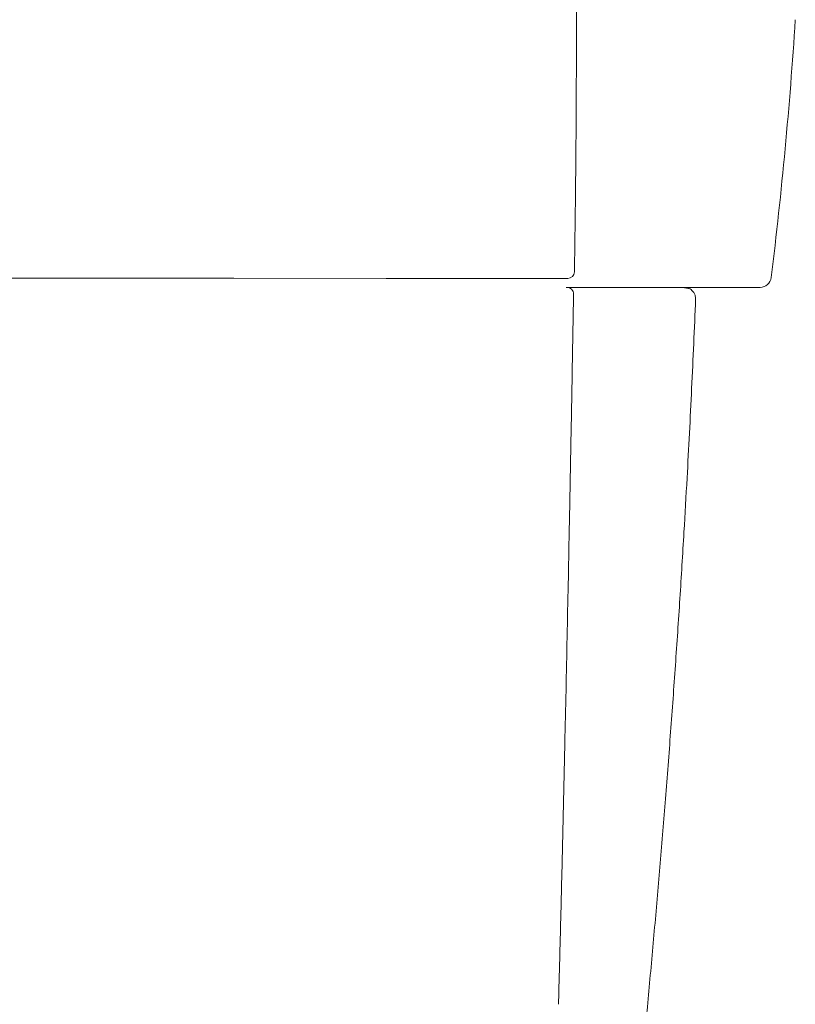
# Model space of a CAD drawing. Units: millimetres. Extents: x 0 to 17320, y 0 to 12230.
# Drawn here: x 7699 to 7873, y 8773 to 8993 of the extents above; entities that cross this region are included whole.
import ezdxf

# ---------------------------------------------------------------- set-up
doc = ezdxf.new("R2010")
doc.units = ezdxf.units.MM
doc.header["$LTSCALE"] = 12
doc.layers.add('110', color=7, linetype='Continuous')

# ---------------------------------------------------------------- blocks, each defined once
blk = doc.blocks.new('F31_VS20_R_IN2_W65_W78')
at = {"layer": '110', "linetype": 'Continuous', "lineweight": 18, "ltscale": 0.000203}
for p, q in [((4112.713, 412.888), (4112.705, 412.888)), ((4062.856, 355.445), (4062.856, 355.453)), ((4062.856, 355.453), (4062.856, 355.445))]:
    blk.add_line(p, q, dxfattribs=at)
at = {"layer": '110', "linetype": 'Continuous', "lineweight": 18}
for p, q in [((3945.198, 355.031), (3901.857, 355.042)), ((3970.12, 355.024), (3945.198, 355.031)), ((4029.754, 355.009), (3985.588, 355.02)), ((4021.114, 355.011), (3987.057, 355.02)), ((4043.551, 355.005), (4021.114, 355.011)), ((4086.773, 353), (4061.545, 353)), ((4104.839, 353), (4061.565, 353))]:
    blk.add_line(p, q, dxfattribs=at)
at = {"layer": '110', "linetype": 'Continuous', "lineweight": 18, "ltscale": 0.312449}
blk.add_line((3982.618, 355.021), (3970.12, 355.024), dxfattribs=at)
at = {"layer": '110', "linetype": 'Continuous', "lineweight": 18, "ltscale": 0.110987}
blk.add_line((3987.057, 355.02), (3982.618, 355.021), dxfattribs=at)
at = {"layer": '110', "linetype": 'Continuous', "lineweight": 18, "ltscale": 0.036726}
blk.add_line((3987.057, 355.02), (3985.588, 355.02), dxfattribs=at)
at = {"layer": '110', "linetype": 'Continuous', "lineweight": 18, "ltscale": 0.216013}
blk.add_line((4029.754, 355.009), (4021.114, 355.011), dxfattribs=at)
at = {"layer": '110', "linetype": 'Continuous', "lineweight": 18, "ltscale": 0.209791}
blk.add_line((4041.74, 355.006), (4033.348, 355.008), dxfattribs=at)
at = {"layer": '110', "linetype": 'Continuous', "lineweight": 18, "ltscale": 0.203311}
blk.add_line((4035.237, 355.007), (4043.37, 355.005), dxfattribs=at)
at = {"layer": '110', "linetype": 'Continuous', "lineweight": 18, "ltscale": 0.097462}
blk.add_line((4043.37, 355.005), (4047.268, 355.004), dxfattribs=at)
at = {"layer": '110', "linetype": 'Continuous', "lineweight": 18, "ltscale": 0.455191}
blk.add_line((4061.759, 355), (4043.551, 355.005), dxfattribs=at)
at = {"layer": '110', "linetype": 'Continuous', "lineweight": 18, "ltscale": 0.34707}
blk.add_line((4047.268, 355.004), (4061.151, 355.001), dxfattribs=at)
at = {"layer": '110', "linetype": 'Continuous', "lineweight": 18, "ltscale": 0.015635}
blk.add_line((4061.151, 355.001), (4061.776, 355), dxfattribs=at)
blk.add_line((4061.151, 355.001), (4061.776, 355), dxfattribs=at)
at = {"layer": '110', "linetype": 'Continuous', "lineweight": 18, "ltscale": 0.000346}
blk.add_line((4062.856, 355.445), (4062.842, 355.445), dxfattribs=at)
at = {"layer": '110', "linetype": 'Continuous', "lineweight": 18, "ltscale": 0.004274}
blk.add_line((4061.394, 353.001), (4061.565, 353.001), dxfattribs=at)
at = {"layer": '110', "linetype": 'Continuous', "lineweight": 18, "ltscale": 0.00029}
blk.add_line((4061.616, 353), (4061.604, 353), dxfattribs=at)
at = {"layer": '110', "linetype": 'Continuous', "lineweight": 18, "ltscale": 0.027959}
blk.add_line((4087.891, 353), (4086.773, 353), dxfattribs=at)
blk.add_line((4087.891, 353), (4086.773, 353), dxfattribs=at)
at = {"layer": '110', "linetype": 'Continuous', "lineweight": 18, "ltscale": 0.451473}
blk.add_line((4104.839, 353), (4086.78, 353), dxfattribs=at)
at = {"layer": '110', "linetype": 'Continuous', "lineweight": 18, "ltscale": 0.027205}
blk.add_line((4087.891, 353), (4086.803, 353), dxfattribs=at)
at = {"layer": '110', "linetype": 'Continuous', "lineweight": 18, "ltscale": 0.027187}
blk.add_line((4087.891, 353), (4086.804, 353), dxfattribs=at)
at = {"layer": '110', "linetype": 'Continuous', "lineweight": 18, "ltscale": 0.066175}
blk.add_line((4089.459, 353), (4086.812, 353), dxfattribs=at)
at = {"layer": '110', "linetype": 'Continuous', "lineweight": 18, "ltscale": 0.063687}
blk.add_line((4089.459, 353), (4086.912, 353), dxfattribs=at)
at = {"layer": '110', "linetype": 'Continuous', "lineweight": 18, "ltscale": 0.000529}
blk.add_line((4089.459, 353), (4089.438, 353), dxfattribs=at)
blk.add_line((4089.459, 353), (4089.438, 353), dxfattribs=at)
at = {"layer": '110', "linetype": 'Continuous', "lineweight": 18, "ltscale": 0.042938}
blk.add_line((4089.459, 353), (4091.177, 353), dxfattribs=at)
at = {"layer": '110', "linetype": 'Continuous', "lineweight": 18, "ltscale": 0.001661}
blk.add_line((4091.177, 353), (4091.11, 353.001), dxfattribs=at)
at = {"layer": '110', "linetype": 'Continuous', "lineweight": 18, "ltscale": 0.001662}
blk.add_line((4091.177, 353), (4091.11, 353.001), dxfattribs=at)
at = {"layer": '110', "linetype": 'Continuous', "lineweight": 18, "ltscale": 0.000532}
blk.add_line((4091.177, 353), (4091.156, 353), dxfattribs=at)
blk.add_line((4091.177, 353), (4091.156, 353), dxfattribs=at)
at = {"layer": '110', "linetype": 'Continuous', "lineweight": 18, "ltscale": 0.041237}
blk.add_line((4092.826, 353), (4091.176, 353), dxfattribs=at)
at = {"layer": '110', "linetype": 'Continuous', "lineweight": 18, "ltscale": 0.041224}
blk.add_line((4092.826, 353), (4091.177, 353), dxfattribs=at)
at = {"layer": '110', "linetype": 'Continuous', "lineweight": 18, "ltscale": 0.000565}
blk.add_line((4092.826, 353), (4092.803, 353), dxfattribs=at)
at = {"layer": '110', "linetype": 'Continuous', "lineweight": 18, "ltscale": 0.103366}
blk.add_line((4096.96, 353), (4092.826, 353), dxfattribs=at)
at = {"layer": '110', "linetype": 'Continuous', "lineweight": 18, "ltscale": 0.103363}
blk.add_line((4096.96, 353), (4092.826, 353), dxfattribs=at)
at = {"layer": '110', "linetype": 'Continuous', "lineweight": 18, "ltscale": 0.03583}
blk.add_line((4098.394, 353), (4096.96, 353), dxfattribs=at)
at = {"layer": '110', "linetype": 'Continuous', "lineweight": 18, "ltscale": 0.035829}
blk.add_line((4098.394, 353), (4096.96, 353), dxfattribs=at)
at = {"layer": '110', "linetype": 'Continuous', "lineweight": 18, "ltscale": 0.00075}
blk.add_line((4098.364, 353), (4098.394, 353), dxfattribs=at)
at = {"layer": '110', "linetype": 'Continuous', "lineweight": 18, "ltscale": 0.039204}
blk.add_line((4099.962, 353), (4098.394, 353), dxfattribs=at)
at = {"layer": '110', "linetype": 'Continuous', "lineweight": 18, "ltscale": 0.001034}
blk.add_line((4099.962, 353), (4099.92, 353), dxfattribs=at)
at = {"layer": '110', "linetype": 'Continuous', "lineweight": 18, "ltscale": 0.121924}
blk.add_line((4104.839, 353), (4099.962, 353), dxfattribs=at)
at = {"layer": '110', "linetype": 'Continuous', "lineweight": 18}
for centre, radius, start, end in [((3102.315, 478.239), 1012.509, 353.019986, 356.299308), ((4061.777, 356.5), 1.5, 269.31898, 359.13014), ((4104.839, 355.5), 2.5, 270, 353.01928), ((4061.566, 351.5), 1.5, 359.04771, 90.8114), ((4061.565, 351.502), 1.499, 75.84148, 89.98509), ((4086.773, 350.514), 2.486, 85.27206, 89.99998)]:
    blk.add_arc(centre, radius, start, end, dxfattribs=at)
for points, knots in [([(4062.848, 488.808), (4062.936, 485.131), (4063.098, 477.778), (4063.3, 466.747), (4063.46, 455.715), (4063.582, 444.684), (4063.666, 433.652), (4063.713, 422.62), (4063.725, 411.589), (4063.702, 400.561), (4063.645, 389.537), (4063.555, 378.516), (4063.434, 367.496), (4063.333, 360.15), (4063.277, 356.478)], [0, 0, 0, 0, 11.0329982, 22.0658068, 33.0983888, 44.1307063, 55.162767, 66.194491, 77.2257752, 88.2566579, 99.2783081, 110.2993457, 121.3196578, 132.3391581, 132.3391581, 132.3391581, 132.3391581]), ([(4090.391, 350.398), (4090.4, 350.622), (4090.351, 351.068), (4090.115, 351.766), (4089.631, 352.232), (4089.114, 352.779), (4088.076, 352.821), (4087.295, 353), (4086.784, 353)], [0, 0, 0, 0, 0.6692041, 1.3384081, 2.1531355, 2.6686205, 3.5267195, 5.0857489, 5.0857489, 5.0857489, 5.0857489]), ([(4063.066, 351.475), (4062.992, 347.063), (4062.842, 338.238), (4062.607, 325.002), (4062.363, 311.768), (4062.119, 298.977), (4061.875, 286.627), (4061.632, 274.719), (4061.382, 262.813), (4061.172, 253.091), (4060.946, 242.922), (4060.704, 232.306), (4060.388, 219.062), (4060.057, 205.821), (4059.822, 196.995), (4059.701, 192.583)], [0, 0, 0, 0, 13.2377031, 26.4787828, 39.7138245, 52.947141, 64.8595954, 76.7702888, 88.6792325, 100.5861982, 105.9434859, 119.1938998, 132.4414722, 145.6856606, 158.9287866, 158.9287866, 158.9287866, 158.9287866]), ([(4090.391, 350.398), (4090.255, 347.067), (4089.973, 340.401), (4089.513, 330.395), (4089.017, 320.377), (4088.449, 309.658), (4087.746, 297.315), (4086.884, 283.349), (4085.887, 268.444), (4084.811, 253.516), (4083.673, 238.756), (4082.479, 224.182), (4081.238, 209.842), (4079.944, 195.62), (4079.047, 186.19), (4078.594, 181.511)], [0, 0, 0, 0, 10.0009443, 20.0165895, 30.050272, 40.0929482, 52.21802, 67.1384075, 82.0695915, 97.0327177, 112.0387286, 126.4809967, 140.9021999, 155.2199456, 169.3213671, 169.3213671, 169.3213671, 169.3213671])]:
    blk.add_open_spline(points, degree=3, knots=knots, dxfattribs=at)

msp = doc.modelspace()

# ---------------------------------------------------------------- block references
at = {"layer": '110'}
msp.add_blockref('F31_VS20_R_IN2_W65_W78', (3760, 8580), dxfattribs=at)

doc.saveas('drawing.dxf')
